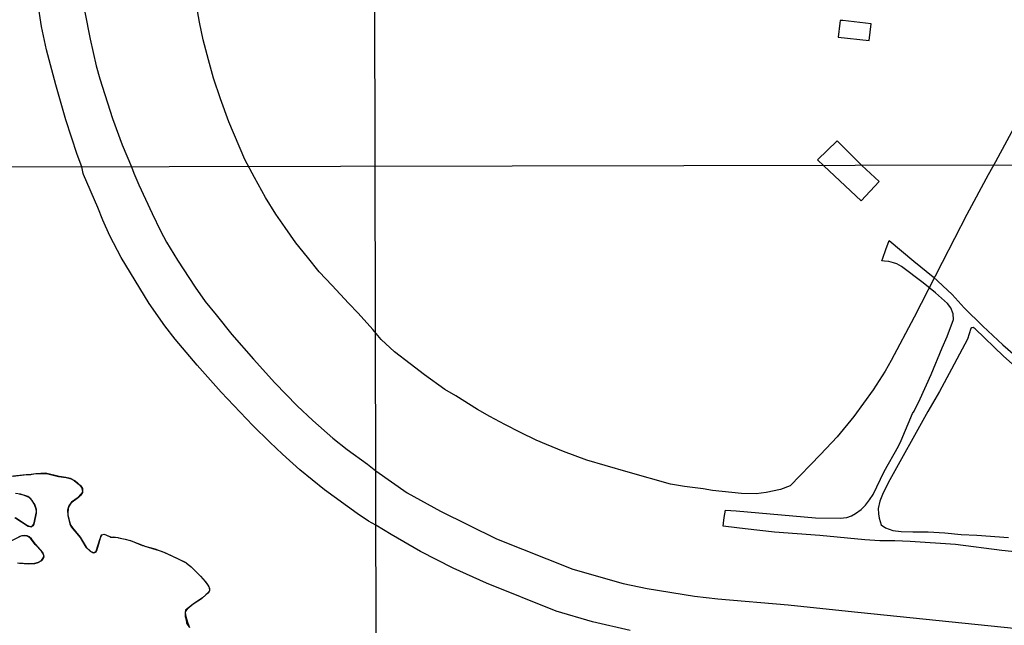
# Model space of a CAD drawing. Units: millimetres. Extents: x 175883 to 178394, y 1674269 to 1677046.
# Drawn here: x 176721 to 177083, y 1675211 to 1675434 of the extents above; entities that cross this region are included whole.
import ezdxf

# ---------------------------------------------------------------- set-up
doc = ezdxf.new("R2010")
doc.units = ezdxf.units.MM
doc.header["$LTSCALE"] = 5
doc.header["$MEASUREMENT"] = 0
for name, color, linetype in [('V-AREA_VERDE', 3, 'CONTINUOUS'), ('V-EDIFICACAO', 7, 'CONTINUOUS'), ('V-LOTE', 1, 'CONTINUOUS'), ('V-QUADRA', 30, 'CONTINUOUS'), ('V-REFERENCIA', 104, 'CONTINUOUS'), ('V-RIO', 4, 'CONTINUOUS')]:
    doc.layers.add(name, color=color, linetype=linetype)
doc.layers.add('X-LIMITE_1000', color=7, linetype='CONTINUOUS', plot=False)

msp = doc.modelspace()

# ---------------------------------------------------------------- linework, layer by layer
at = {"layer": 'V-AREA_VERDE'}
for points in [[(176945.4, 1675209.07), (176931.46, 1675212.26), (176918.08, 1675216.2), (176892.46, 1675226.52), (176880.31, 1675232.05), (176868.25, 1675238.15), (176857.5, 1675244.38), (176851.84, 1675247.85), (176849.11, 1675249.31), (176844.95, 1675252.17), (176832.97, 1675260.87), (176823.9, 1675268.18), (176817.47, 1675273.94), (176812.77, 1675278.37), (176806.63, 1675284.52), (176794.94, 1675296.8), (176786.16, 1675306.7), (176778.01, 1675316.25), (176774.25, 1675321.09), (176768.45, 1675329.37), (176758.13, 1675346.26), (176754, 1675354.23), (176751.38, 1675360.04), (176749.53, 1675364.71), (176744.35, 1675376.78), (176744.22, 1675377.14), (176743.71, 1675379.59), (176741.95, 1675384.14), (176737.83, 1675396.94), (176734.07, 1675409.72), (176730.67, 1675422.59), (176728.89, 1675431.28), (176727.53, 1675440)], [(176717.31, 1675265.84), (176723.19, 1675266.51), (176725.06, 1675266.58), (176726.82, 1675266.88), (176730.29, 1675267.03), (176735.38, 1675265.79), (176737.76, 1675265.48), (176739.45, 1675265.08), (176741.25, 1675264.13), (176743.35, 1675262.26), (176743.87, 1675261.33), (176743.99, 1675259.87), (176743.21, 1675258.72), (176742.44, 1675258.01), (176739.69, 1675255.96), (176738.81, 1675254.54), (176738.52, 1675252.58), (176738.59, 1675251.58), (176739.25, 1675248.65), (176739.64, 1675247.75), (176740.21, 1675246.84), (176743.12, 1675243.37), (176745.31, 1675239.79), (176747.01, 1675238.12), (176748, 1675237.78), (176748.69, 1675238), (176748.95, 1675238.28), (176750.45, 1675242.91), (176750.54, 1675243.12), (176751.04, 1675244.29), (176751.89, 1675244.49), (176751.93, 1675244.5), (176754.18, 1675243.48), (176754.22, 1675243.46), (176754.35, 1675243.46), (176755.36, 1675243.5), (176756.94, 1675243.25), (176757.27, 1675243.2), (176759.6, 1675242.65), (176761.47, 1675242.21), (176761.55, 1675242.18), (176766.04, 1675240.4), (176766.23, 1675240.34), (176766.89, 1675240.14), (176772.11, 1675238.54), (176773.29, 1675238.18), (176773.85, 1675237.91), (176779.06, 1675235.44), (176781.62, 1675234.23), (176781.89, 1675234.04), (176782, 1675233.98), (176782.75, 1675233.41), (176783.3, 1675233.01), (176783.4, 1675232.92), (176784.75, 1675231.62), (176786.64, 1675229.8), (176787.17, 1675229.21), (176787.31, 1675229.06), (176789.18, 1675226.97), (176789.87, 1675226), (176789.86, 1675225.99), (176789.99, 1675225.81), (176790.4, 1675225.14), (176790.52, 1675224.94), (176790.53, 1675224.87), (176790.68, 1675223.75), (176790.68, 1675223.73), (176790.53, 1675223.51), (176790.11, 1675222.91), (176789.97, 1675222.79), (176789.28, 1675222.16), (176787.75, 1675220.79), (176784.61, 1675218.8), (176781.87, 1675216.59), (176781.74, 1675215.72), (176781.93, 1675214.19), (176782.64, 1675211.76), (176783.33, 1675210.25)], [(176719.44, 1675250.55), (176723.75, 1675247.65), (176724.73, 1675247.33), (176725.41, 1675247.48), (176726.03, 1675248.14), (176726.96, 1675252.76), (176726.92, 1675253.73), (176726.16, 1675255.65), (176725.4, 1675256.85), (176724.28, 1675258.01), (176722.64, 1675258.68), (176720.62, 1675259.22)], [(176719.98, 1675234.01), (176724.21, 1675233.72), (176725.94, 1675233.79), (176727.71, 1675234.26), (176728.85, 1675234.83), (176729.63, 1675235.93), (176729.72, 1675236.5), (176729.54, 1675237.17), (176728.81, 1675238.3), (176726.52, 1675240.76), (176724.63, 1675243.2), (176723.63, 1675243.79), (176722.83, 1675243.96), (176721.27, 1675243.74), (176717.8, 1675242.07)]]:
    msp.add_lwpolyline(points, dxfattribs=at)
at = {"layer": 'V-EDIFICACAO'}
for points in [[(177022.55, 1675433.49), (177022.43, 1675432.46), (177021.82, 1675427.31), (177033.22, 1675426.02), (177033.96, 1675432.18), (177023.55, 1675433.38), (177022.55, 1675433.49)], [(177021.48, 1675389.21), (177014.28, 1675382.17), (177016.63, 1675380.04), (177030.27, 1675367.17), (177036.91, 1675374.19), (177030.57, 1675380.16), (177021.48, 1675389.21)]]:
    msp.add_lwpolyline(points, close=True, dxfattribs=at)
at = {"layer": 'V-LOTE', "flags": 128}
msp.add_lwpolyline([(177093.853, 1675407.587), (177079.768, 1675381.433), (177077.024, 1675376.634), (177069.134, 1675362.065), (177060.043, 1675344.411), (177049.751, 1675324.357), (177041.308, 1675308.34), (177039.198, 1675304.424), (177034.777, 1675297.597), (177027.643, 1675287.757), (177021.47, 1675280.26), (177015.341, 1675273.834), (177004.188, 1675262.287), (177000.671, 1675260.982), (176995.359, 1675259.814), (176991.655, 1675259.357), (176986.328, 1675259.51), (176975.672, 1675260.574), (176972.171, 1675261.183), (176965.321, 1675261.994), (176960.146, 1675262.957), (176944.659, 1675267.289), (176936.179, 1675269.765), (176929.393, 1675271.711), (176920.781, 1675274.904), (176914.609, 1675277.448), (176910.836, 1675279.03), (176905.024, 1675281.888), (176899.242, 1675284.899), (176893.764, 1675287.788), (176889.206, 1675290.334), (176881.202, 1675295.351), (176877.155, 1675297.754), (176869.669, 1675303.136), (176864.413, 1675307.146), (176858.722, 1675311.616), (176853.823, 1675316.087), (176850.685, 1675319.826), (176845.316, 1675325.816), (176841.725, 1675329.466), (176835.7, 1675335.912), (176831.004, 1675340.98), (176826.647, 1675346.345), (176822.38, 1675351.71), (176818.424, 1675357.336), (176815.077, 1675362.201), (176811.231, 1675368.279), (176807.153, 1675375.699), (176803.614, 1675382.257), (176797.708, 1675396.135), (176794.661, 1675404.645), (176792.118, 1675412.274), (176790.222, 1675419.006), (176788.276, 1675426.288), (176786.925, 1675432.857), (176785.527, 1675441.285)], dxfattribs=at)
at = {"layer": 'V-QUADRA'}
for p, q in [((176728.89, 1675431.28), (176727.53, 1675440)), ((176744.79, 1675436.44), (176746.69, 1675426.53)), ((176730.67, 1675422.59), (176728.89, 1675431.28)), ((176746.69, 1675426.53), (176748.97, 1675416.79)), ((176734.07, 1675409.72), (176730.67, 1675422.59)), ((176748.97, 1675416.79), (176750.3, 1675411.92)), ((176750.3, 1675411.92), (176755, 1675397.4)), ((176737.83, 1675396.94), (176734.07, 1675409.72)), ((176741.95, 1675384.14), (176737.83, 1675396.94)), ((176755, 1675397.4), (176758.54, 1675387.74)), ((176758.54, 1675387.74), (176761.92, 1675379.63)), ((176743.71, 1675379.59), (176741.95, 1675384.14)), ((176744.22, 1675377.14), (176743.71, 1675379.59)), ((176761.92, 1675379.63), (176762.87, 1675377.32)), ((176744.35, 1675376.78), (176744.22, 1675377.14)), ((176749.53, 1675364.71), (176744.35, 1675376.78)), ((176762.87, 1675377.32), (176764.63, 1675373.02)), ((176764.63, 1675373.02), (176769.52, 1675362.49)), ((176751.38, 1675360.04), (176749.53, 1675364.71)), ((176769.52, 1675362.49), (176772.6, 1675356.12)), ((176754, 1675354.23), (176751.38, 1675360.04)), ((176758.13, 1675346.26), (176754, 1675354.23)), ((176772.6, 1675356.12), (176774.86, 1675351.92)), ((176774.86, 1675351.92), (176778.82, 1675345.26)), ((176768.45, 1675329.37), (176758.13, 1675346.26)), ((176778.82, 1675345.26), (176785.33, 1675335.4)), ((176785.33, 1675335.4), (176789.07, 1675330.09)), ((176774.25, 1675321.09), (176768.45, 1675329.37)), ((176789.07, 1675330.09), (176793.03, 1675325.15)), ((176793.03, 1675325.15), (176798.83, 1675317.98)), ((176778.01, 1675316.25), (176774.25, 1675321.09)), ((176798.83, 1675317.98), (176806.78, 1675308.83)), ((176786.16, 1675306.7), (176778.01, 1675316.25)), ((176794.94, 1675296.8), (176786.16, 1675306.7)), ((176806.78, 1675308.83), (176814.71, 1675300.13)), ((176814.71, 1675300.13), (176822.87, 1675291.72)), ((176806.63, 1675284.52), (176794.94, 1675296.8)), ((176822.87, 1675291.72), (176828.63, 1675286.28)), ((176812.77, 1675278.37), (176806.63, 1675284.52)), ((176828.63, 1675286.28), (176835.99, 1675279.78)), ((176817.47, 1675273.94), (176812.77, 1675278.37)), ((176835.99, 1675279.78), (176841.23, 1675275.63)), ((176823.9, 1675268.18), (176817.47, 1675273.94)), ((176841.23, 1675275.63), (176848.8, 1675270.25)), ((176848.8, 1675270.25), (176851.79, 1675267.78)), ((176832.97, 1675260.87), (176823.9, 1675268.18)), ((176851.79, 1675267.78), (176863.3, 1675259.73)), ((176844.95, 1675252.17), (176832.97, 1675260.87)), ((176863.3, 1675259.73), (176875.55, 1675252.97)), ((176849.11, 1675249.31), (176844.95, 1675252.17)), ((176875.55, 1675252.97), (176896.22, 1675242.77)), ((176851.84, 1675247.85), (176849.11, 1675249.31)), ((176857.5, 1675244.38), (176851.84, 1675247.85)), ((176868.25, 1675238.15), (176857.5, 1675244.38)), ((176896.22, 1675242.77), (176924.22, 1675231.62)), ((176880.31, 1675232.05), (176868.25, 1675238.15)), ((176892.46, 1675226.52), (176880.31, 1675232.05)), ((176924.22, 1675231.62), (176942.83, 1675226.42)), ((176918.08, 1675216.2), (176892.46, 1675226.52)), ((176942.83, 1675226.42), (176951.62, 1675224.5)), ((176951.62, 1675224.5), (176969.01, 1675221.74)), ((176969.01, 1675221.74), (176977.61, 1675220.71)), ((176977.61, 1675220.71), (177003.41, 1675218.59)), ((176931.46, 1675212.26), (176918.08, 1675216.2)), ((177003.41, 1675218.59), (177025.49, 1675216.15)), ((177025.49, 1675216.15), (177093.17, 1675209.3)), ((176945.4, 1675209.07), (176931.46, 1675212.26))]:
    msp.add_line(p, q, dxfattribs=at)
for points in [[(176718.43, 1675265.83), (176723.48, 1675266.43), (176724.91, 1675266.47), (176725.99, 1675266.7), (176728.19, 1675266.88), (176730.73, 1675266.86), (176735.05, 1675265.73), (176737.91, 1675265.35), (176739.76, 1675264.83), (176740.84, 1675264.29), (176742.79, 1675262.71), (176743.57, 1675261.68), (176743.92, 1675260.19), (176743.6, 1675259.43), (176742.01, 1675257.76), (176739.83, 1675256.29), (176738.9, 1675254.98), (176738.45, 1675253.32), (176738.51, 1675251.42), (176739.21, 1675248.36), (176739.79, 1675247.22), (176743.06, 1675243.28), (176745.19, 1675239.75), (176746.72, 1675238.21), (176747.86, 1675237.71), (176748.42, 1675237.73), (176748.91, 1675238.05), (176749.19, 1675238.52), (176749.99, 1675241.02), (176750.54, 1675243.12), (176750.69, 1675243.69), (176751.04, 1675244.29), (176751.87, 1675244.5), (176751.89, 1675244.49), (176754.16, 1675243.48), (176754.18, 1675243.48), (176754.35, 1675243.46), (176756.94, 1675243.25), (176757.21, 1675243.23), (176759.6, 1675242.65), (176761.55, 1675242.18), (176761.79, 1675242.12), (176766.23, 1675240.34), (176766.36, 1675240.29), (176766.89, 1675240.14), (176770.56, 1675239.1), (176772.11, 1675238.54), (176773.85, 1675237.91), (176774.75, 1675237.59), (176779.06, 1675235.44), (176781.89, 1675234.04), (176782, 1675233.98), (176782.75, 1675233.41), (176783.4, 1675232.92), (176783.59, 1675232.77), (176784.75, 1675231.62), (176787.17, 1675229.21), (176787.18, 1675229.2), (176787.31, 1675229.06), (176788.99, 1675227.16), (176789.99, 1675225.81), (176790.23, 1675225.48), (176790.4, 1675225.14), (176790.53, 1675224.87), (176790.61, 1675224.71), (176790.68, 1675223.75), (176790.68, 1675223.71), (176790.53, 1675223.51), (176789.97, 1675222.79), (176789.96, 1675222.77), (176789.28, 1675222.16), (176788.04, 1675221.06), (176784.61, 1675218.8), (176782.407, 1675216.989), (176781.847, 1675216.225), (176781.694, 1675215.46), (176781.745, 1675214.289), (176782, 1675213.066), (176782.204, 1675211.843), (176783.33, 1675210.25)], [(176719.1, 1675250.62), (176723.9, 1675247.47), (176725.04, 1675247.23), (176725.93, 1675247.76), (176726.18, 1675248.15), (176726.8, 1675251.03), (176727.01, 1675252.21), (176727.04, 1675253.64), (176726.37, 1675255.45), (176724.93, 1675257.56), (176723.78, 1675258.37), (176721.13, 1675259.25), (176719.32, 1675259.44)], [(176720.72, 1675233.82), (176724.15, 1675233.63), (176726.44, 1675233.77), (176727.58, 1675234.09), (176728.97, 1675234.81), (176729.5, 1675235.43), (176729.82, 1675236.28), (176729.39, 1675237.72), (176726.59, 1675240.81), (176725.17, 1675242.8), (176724.34, 1675243.5), (176723.61, 1675243.9), (176722.78, 1675244.09), (176721.64, 1675243.96), (176720.49, 1675243.58)]]:
    msp.add_lwpolyline(points, dxfattribs=at)
at = {"layer": 'V-REFERENCIA'}
for points in [[(177039.41, 1675349.22), (177040.61, 1675352.49), (177049.63, 1675344.9), (177056.74, 1675339.18), (177063.79, 1675332.7), (177068.24, 1675327.8), (177075.04, 1675320.98), (177082.45, 1675314.16), (177089.9, 1675307.68), (177092.6, 1675305.42), (177095.91, 1675303.12), (177102.79, 1675299.39), (177123.76, 1675289.3), (177130.9, 1675286.48), (177145.42, 1675281.28), (177152.75, 1675278.83), (177160.23, 1675276.61), (177182.91, 1675270.58), (177201.52, 1675266.02), (177212.89, 1675264.14), (177227.85, 1675261.88), (177250.29, 1675258.94), (177261.27, 1675257.8)], [(176979.97, 1675250.6), (176980.38, 1675253.31), (176984.38, 1675253.1), (177013.53, 1675250.58), (177022.55, 1675250.37), (177025, 1675250.64), (177026.75, 1675251.25), (177028.22, 1675252.06), (177030.26, 1675253.6), (177031.85, 1675255.17), (177033.43, 1675257.14), (177034.69, 1675259.14), (177038.71, 1675267.52), (177044, 1675276.84), (177045.03, 1675278.93), (177049.24, 1675288.87), (177049.84, 1675289.78), (177052.01, 1675294.24), (177056.08, 1675303.29), (177060.1, 1675313.07), (177061.98, 1675317.21), (177064.27, 1675323.41), (177064.13, 1675325.5), (177063.33, 1675327.76), (177062.05, 1675329.33), (177057.68, 1675333.26), (177053.08, 1675336.95), (177045.1, 1675343), (177043.48, 1675343.93), (177042.21, 1675344.37), (177040.51, 1675344.76), (177038.84, 1675344.94), (177037.87, 1675345.04), (177038.24, 1675346.04), (177039.41, 1675349.22)], [(177088.11, 1675305.18), (177082.62, 1675309.96), (177072.22, 1675320.06), (177071.48, 1675320.51), (177070.99, 1675320.44), (177070.62, 1675320.17), (177069.37, 1675316.29), (177063.55, 1675305.15), (177059.16, 1675296.94), (177054.81, 1675289.63), (177040.28, 1675263.41), (177038.15, 1675259.15), (177037.17, 1675256.63), (177036.62, 1675253.99), (177036.66, 1675252), (177036.89, 1675250.45), (177037.66, 1675247.93), (177039.28, 1675246.83), (177041.92, 1675245.86), (177045.03, 1675245.48), (177049.29, 1675245.33), (177055, 1675245.37), (177061.05, 1675245.03), (177067.06, 1675244.39), (177072.88, 1675244.13), (177084.52, 1675243.26)], [(177104.67, 1675236.15), (177081.99, 1675238.55), (177065.05, 1675240.66), (177048.29, 1675241.79), (177042.73, 1675242.05), (177037.17, 1675242.05), (177031.61, 1675242.39), (177015.05, 1675244.01), (176998.49, 1675245.22), (176987.59, 1675246.42), (176980.48, 1675247.38), (176979.51, 1675247.52), (176979.66, 1675248.52), (176979.97, 1675250.6)]]:
    msp.add_lwpolyline(points, dxfattribs=at)
at = {"layer": 'V-RIO'}
for points in [[(176718.43, 1675265.83), (176723.48, 1675266.43), (176724.91, 1675266.47), (176725.99, 1675266.7), (176728.19, 1675266.88), (176730.73, 1675266.86), (176735.05, 1675265.73), (176737.91, 1675265.35), (176739.76, 1675264.83), (176740.84, 1675264.29), (176742.79, 1675262.71), (176743.57, 1675261.68), (176743.92, 1675260.19), (176743.6, 1675259.43), (176742.01, 1675257.76), (176739.83, 1675256.29), (176738.9, 1675254.98), (176738.45, 1675253.32), (176738.51, 1675251.42), (176739.21, 1675248.36), (176739.79, 1675247.22), (176743.06, 1675243.28), (176745.19, 1675239.75), (176746.72, 1675238.21), (176747.86, 1675237.71), (176748.42, 1675237.73), (176748.91, 1675238.05), (176749.19, 1675238.52), (176749.99, 1675241.02), (176750.54, 1675243.12), (176750.69, 1675243.69), (176751.04, 1675244.29), (176751.87, 1675244.5), (176751.89, 1675244.49), (176754.16, 1675243.48), (176754.18, 1675243.48), (176754.35, 1675243.46), (176756.94, 1675243.25), (176757.21, 1675243.23), (176759.6, 1675242.65), (176761.55, 1675242.18), (176761.79, 1675242.12), (176766.23, 1675240.34), (176766.36, 1675240.29), (176766.89, 1675240.14), (176770.56, 1675239.1), (176772.11, 1675238.54), (176773.85, 1675237.91), (176774.75, 1675237.59), (176779.06, 1675235.44), (176781.89, 1675234.04), (176782, 1675233.98), (176782.75, 1675233.41), (176783.4, 1675232.92), (176783.59, 1675232.77), (176784.75, 1675231.62), (176787.17, 1675229.21), (176787.18, 1675229.2), (176787.31, 1675229.06), (176788.99, 1675227.16), (176789.99, 1675225.81), (176790.23, 1675225.48), (176790.4, 1675225.14), (176790.53, 1675224.87), (176790.61, 1675224.71), (176790.68, 1675223.75), (176790.68, 1675223.71), (176790.53, 1675223.51), (176789.97, 1675222.79), (176789.96, 1675222.77), (176789.28, 1675222.16), (176788.04, 1675221.06), (176784.61, 1675218.8), (176782.407, 1675216.989), (176781.847, 1675216.225), (176781.694, 1675215.46), (176781.745, 1675214.289), (176782, 1675213.066), (176782.204, 1675211.843), (176783.33, 1675210.25)], [(176719.1, 1675250.62), (176723.9, 1675247.47), (176725.04, 1675247.23), (176725.93, 1675247.76), (176726.18, 1675248.15), (176726.8, 1675251.03), (176727.01, 1675252.21), (176727.04, 1675253.64), (176726.37, 1675255.45), (176724.93, 1675257.56), (176723.78, 1675258.37), (176721.13, 1675259.25), (176719.32, 1675259.44)], [(176720.72, 1675233.82), (176724.15, 1675233.63), (176726.44, 1675233.77), (176727.58, 1675234.09), (176728.97, 1675234.81), (176729.5, 1675235.43), (176729.82, 1675236.28), (176729.39, 1675237.72), (176726.59, 1675240.81), (176725.17, 1675242.8), (176724.34, 1675243.5), (176723.61, 1675243.9), (176722.78, 1675244.09), (176721.64, 1675243.96), (176720.49, 1675243.58)]]:
    msp.add_lwpolyline(points, dxfattribs=at)
at = {"layer": 'X-LIMITE_1000'}
for p, q in [((176853.884, 1674271.2), (176848.068, 1677042.6)), ((178298.34, 1675382.76), (175887.036, 1675377.76))]:
    msp.add_line(p, q, dxfattribs=at)

doc.saveas('drawing.dxf')
